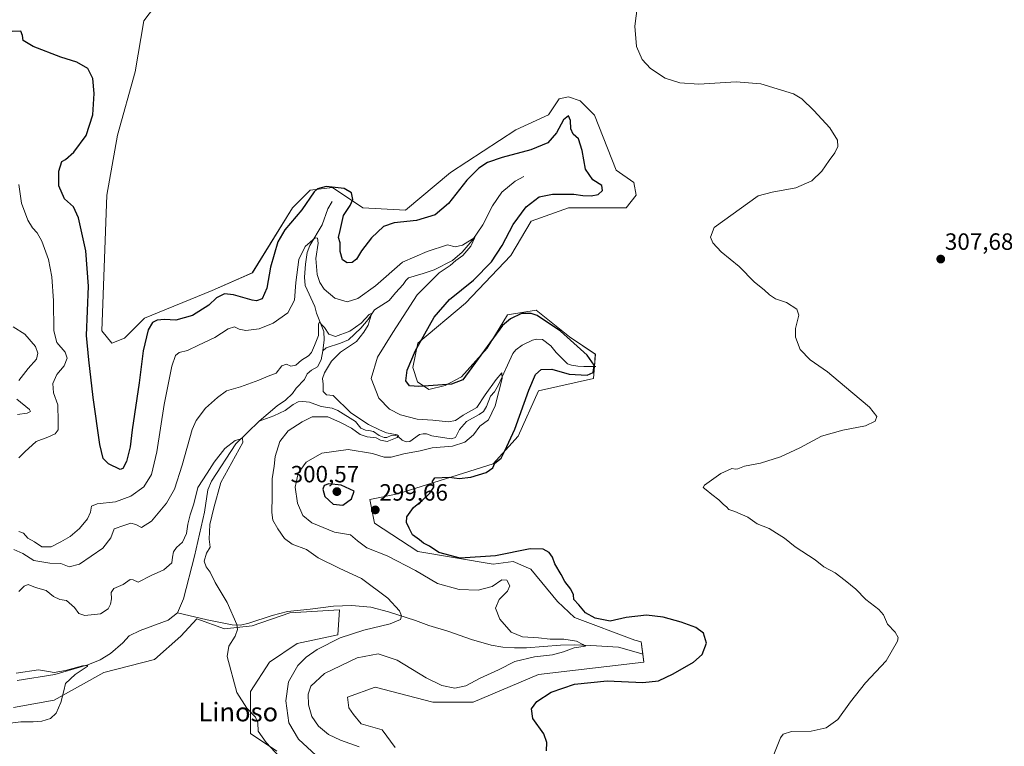
# Model space of a CAD drawing. Units: metres. Extents: x 629361 to 632854, y 4650967 to 4653343.
# Drawn here: x 631060 to 631479, y 4651317 to 4651626 of the extents above; entities that cross this region are included whole.
import ezdxf
from ezdxf.enums import TextEntityAlignment as Align

# ---------------------------------------------------------------- set-up
doc = ezdxf.new("R2010")
doc.units = ezdxf.units.M
doc.header["$MEASUREMENT"] = 0
for name, color, linetype, lineweight in [('Carátula', 7, 'Continuous', 5), ('Corriente natural lineal', 142, 'Continuous', 13), ('Cultivos herbáceos CxS', 92, 'Continuous', 0), ('Curva de nivel maestra', 36, 'Continuous', 30), ('Curva de nivel normal', 36, 'Continuous', 0), ('Punto de cota en terreno', 7, 'Continuous', 0), ('Rótulo de punto de cota en terreno', 19, 'Continuous', 0), ('Suelo desnudo', 252, 'Continuous', 0), ('Suelo desnudo CxS', 43, 'Continuous', 0), ('Texto cartográfico', 19, 'Continuous', 0)]:
    doc.layers.add(name, color=color, linetype=linetype, lineweight=lineweight)
doc.styles.add('Arial', font='txt', dxfattribs={"height": 0.2})

# ---------------------------------------------------------------- blocks, each defined once
blk = doc.blocks.new('*U153')
at = {"layer": 'Suelo desnudo CxS', "color": 43, "linetype": 'Continuous', "lineweight": 0}
for points in [[(631119.68, 4651634.4, 303.82), (631112.92, 4651625.4, 302.94), (631109.17, 4651603.65, 302.57), (631101.67, 4651576.64, 301.73), (631097.11, 4651551.15, 302.3), (631094.98, 4651493.48, 301.16), (631099.25, 4651488.14, 301.25), (631104.59, 4651490.28, 301.01), (631113.12, 4651498.82, 300.56), (631141.95, 4651510.57, 300.73), (631159.03, 4651518.04, 300.77), (631176.11, 4651545.81, 300.49), (631183.58, 4651553.28, 300.11), (631193.18, 4651554.35, 299.5), (631205.99, 4651545.81, 300.75), (631224.14, 4651544.74, 301.45), (631243.36, 4651560.76, 302.3), (631271.11, 4651578.91, 303.02), (631284.99, 4651585.32, 302.2), (631289.51, 4651592.13, 301.79), (631293.58, 4651592.95, 301.81), (631298.46, 4651591.32, 302.06), (631304.56, 4651585.22, 302.36), (631313.81, 4651561.82, 302.02), (631321.28, 4651556.48, 301.51), (631322.35, 4651551.14, 301.09), (631318.08, 4651545.8, 301.41), (631293.53, 4651545.81, 301.75), (631277.71, 4651540.07, 301.91), (631268.97, 4651525.51, 301.58), (631249.76, 4651505.22, 301.46), (631229.48, 4651488.14, 299.73), (631227.28, 4651477.85, 300.21), (631229.31, 4651471.75, 300.08), (631234.19, 4651468.49, 299.62), (631241.11, 4651470.12, 299.69), (631248.02, 4651473.78, 300.05), (631259, 4651485.98, 299.67), (631267.55, 4651500.22, 300.31), (631279.75, 4651502.25, 300.46), (631293.98, 4651490.86, 299.98), (631304.97, 4651483.54, 300.26), (631304.2, 4651473.18, 300.41), (631280.72, 4651467.84, 300.9), (631272.18, 4651448.62, 300.5), (631261.5, 4651436.87, 299.76), (631220.94, 4651424.06, 299.47), (631208.98, 4651421.72, 299.64), (631211.01, 4651411.55, 299.18), (631229.48, 4651399.5, 297.82), (631261.5, 4651394.15, 298.54), (631270.04, 4651395.22, 298.41), (631277.51, 4651392.02, 298.91), (631288.9, 4651378.29, 299.48), (631296.05, 4651371.41, 299.07), (631321.71, 4651361.8, 298.52), (631324.48, 4651361.04, 298.67), (631325.55, 4651352.5, 298.78), (631280.72, 4651347.16, 298.36), (631252.96, 4651335.42, 296.74), (631235.88, 4651335.42, 297.65), (631211.33, 4651341.83, 299.32), (631199.59, 4651337.55, 299.34), (631200.03, 4651333.05, 299.7), (631202.06, 4651330.21, 299.48), (631205.32, 4651326.14, 298.5), (631214.26, 4651323.7, 298.67), (631219.87, 4651316.19, 297.4)], [(631169.45, 4651314.6, 285.19), (631158.3, 4651322.03, 284.08), (631158.3, 4651339.98, 285.88), (631166.35, 4651352.37, 286.88), (631178.11, 4651360.41, 287.75), (631195.45, 4651364.13, 289.49), (631196.07, 4651374.65, 288.25), (631175.02, 4651373.41, 286.57), (631158.92, 4651367.84, 285.4), (631147.16, 4651366.6, 284.49), (631135.4, 4651370.94, 283.24), (631128.59, 4651363.51, 282.52), (631117.45, 4651353.61, 282.09), (631095.78, 4651348.03, 280.93), (631074.73, 4651336.27, 279.82), (631057.4, 4651333.18, 279.26)]]:
    blk.add_polyline3d(points, dxfattribs=at)
blk = doc.blocks.new('*U156')
at = {"layer": 'Cultivos herbáceos CxS', "color": 92, "linetype": 'Continuous', "lineweight": 0}
for points in [[(631057.4, 4651333.18, 279.26), (631074.73, 4651336.27, 279.82), (631095.78, 4651348.03, 280.93), (631117.45, 4651353.61, 282.09), (631128.59, 4651363.51, 282.52), (631135.4, 4651370.94, 283.24), (631147.16, 4651366.6, 284.49), (631158.92, 4651367.84, 285.4), (631175.02, 4651373.41, 286.57), (631196.07, 4651374.65, 288.25), (631195.45, 4651364.13, 289.49), (631178.11, 4651360.41, 287.75), (631166.35, 4651352.37, 286.88), (631158.3, 4651339.98, 285.88), (631158.3, 4651322.03, 284.08), (631169.45, 4651314.6, 285.19)], [(631219.87, 4651316.19, 297.4), (631214.26, 4651323.7, 298.67), (631205.32, 4651326.14, 298.5), (631202.06, 4651330.21, 299.48), (631200.03, 4651333.05, 299.7), (631199.59, 4651337.55, 299.34), (631211.33, 4651341.83, 299.32), (631235.88, 4651335.42, 297.65), (631252.96, 4651335.42, 296.74), (631280.72, 4651347.16, 298.36), (631325.55, 4651352.5, 298.78), (631324.48, 4651361.04, 298.67), (631321.71, 4651361.8, 298.52), (631296.05, 4651371.41, 299.07), (631288.9, 4651378.29, 299.48), (631277.51, 4651392.02, 298.91), (631270.04, 4651395.22, 298.41), (631261.5, 4651394.15, 298.54), (631229.48, 4651399.5, 297.82), (631211.01, 4651411.55, 299.18), (631208.98, 4651421.72, 299.64), (631220.94, 4651424.06, 299.47), (631261.5, 4651436.87, 299.76), (631272.18, 4651448.62, 300.5), (631280.72, 4651467.84, 300.9), (631304.2, 4651473.18, 300.41), (631304.97, 4651483.54, 300.26), (631293.98, 4651490.86, 299.98), (631279.75, 4651502.25, 300.46), (631267.55, 4651500.22, 300.31), (631259, 4651485.98, 299.67), (631248.02, 4651473.78, 300.05), (631241.11, 4651470.12, 299.69), (631234.19, 4651468.49, 299.62), (631229.31, 4651471.75, 300.08), (631227.28, 4651477.85, 300.21), (631229.48, 4651488.14, 299.73), (631249.76, 4651505.22, 301.46), (631268.97, 4651525.51, 301.58), (631277.71, 4651540.07, 301.91), (631293.53, 4651545.81, 301.75), (631318.08, 4651545.8, 301.41), (631322.35, 4651551.14, 301.09), (631321.28, 4651556.48, 301.51), (631313.81, 4651561.82, 302.02), (631304.56, 4651585.22, 302.36), (631298.46, 4651591.32, 302.06), (631293.58, 4651592.95, 301.81), (631289.51, 4651592.13, 301.79), (631284.99, 4651585.32, 302.2), (631271.11, 4651578.91, 303.02), (631243.36, 4651560.76, 302.3), (631224.14, 4651544.74, 301.45), (631205.99, 4651545.81, 300.75), (631193.18, 4651554.35, 299.5), (631183.58, 4651553.28, 300.11), (631176.11, 4651545.81, 300.49), (631159.03, 4651518.04, 300.77), (631141.95, 4651510.57, 300.73), (631113.12, 4651498.82, 300.56), (631104.59, 4651490.28, 301.01), (631099.25, 4651488.14, 301.25), (631094.98, 4651493.48, 301.16), (631097.11, 4651551.15, 302.3), (631101.67, 4651576.64, 301.73), (631109.17, 4651603.65, 302.57), (631112.92, 4651625.4, 302.94), (631119.68, 4651634.4, 303.82)]]:
    blk.add_polyline3d(points, dxfattribs=at)
blk = doc.blocks.new('*U170')
at = {"layer": 'Curva de nivel normal', "color": 36, "linetype": 'Continuous', "lineweight": 0}
for points in [[(631186.18, 4651312.72, 290), (631178.66, 4651319.64, 290), (631174.62, 4651326.63, 290), (631173.31, 4651336.01, 290), (631174.44, 4651344.08, 290), (631178.41, 4651351.01, 290), (631181.93, 4651354.59, 290), (631186.56, 4651357.83, 290), (631196.34, 4651362.73, 290), (631206.52, 4651366.08, 290), (631217.72, 4651368.68, 290), (631222.06, 4651370.63, 290), (631222.51, 4651372.13, 290), (631221.66, 4651374.23, 290), (631216.74, 4651379.71, 290), (631205.44, 4651388.03, 290), (631196, 4651392.45, 290), (631186.98, 4651396.87, 290), (631182.03, 4651400.34, 290), (631176.02, 4651402.69, 290), (631172.78, 4651405.11, 290), (631169.9, 4651409.23, 290), (631167.79, 4651412.84, 290), (631167.3, 4651416.14, 290), (631167.47, 4651423.09, 290), (631167.45, 4651430.43, 290), (631168.26, 4651435.77, 290), (631168.81, 4651439.98, 290), (631170.75, 4651446.39, 290), (631174.29, 4651450.82, 290), (631180.29, 4651454.73, 290), (631184.42, 4651456.84, 290), (631191.12, 4651456.8, 290), (631196.57, 4651454.43, 290), (631201.27, 4651452.02, 290), (631204.93, 4651449.3, 290), (631207.91, 4651448.28, 290), (631211.7, 4651447.88, 290), (631213.51, 4651446.84, 290), (631216.44, 4651446.3, 290), (631220.59, 4651448.01, 290), (631221.24, 4651448.93, 290), (631220.59, 4651449.23, 290), (631216.18, 4651449.98, 290), (631213.11, 4651451.23, 290), (631208.41, 4651453.51, 290), (631200.93, 4651458.6, 290), (631193.44, 4651465.88, 290), (631190.62, 4651466.22, 290), (631189.21, 4651467.61, 290), (631189.2, 4651470.77, 290), (631188.88, 4651473.07, 290), (631189.69, 4651475.58, 290), (631192.72, 4651480.55, 290), (631196.54, 4651484.35, 290), (631203.28, 4651488.94, 290), (631206.43, 4651492.81, 290), (631208.26, 4651495.81, 290), (631209.61, 4651500.14, 290), (631209.64, 4651500.82, 290), (631208.8, 4651500.37, 290), (631205.38, 4651496.72, 290), (631200.53, 4651493.26, 290), (631194.4, 4651491.08, 290), (631191.51, 4651491.94, 290), (631189.78, 4651494.84, 290), (631188.44, 4651496.18, 290), (631187.54, 4651497.24, 290), (631187.2, 4651496.21, 290), (631187.12, 4651491.47, 290), (631185.44, 4651487.24, 290), (631184.17, 4651484.18, 290), (631182.94, 4651482.76, 290), (631179.95, 4651480.96, 290), (631177.51, 4651478.76, 290), (631175.47, 4651478.44, 290), (631173.5, 4651479.26, 290), (631171.6, 4651478.48, 290), (631169.17, 4651475.42, 290), (631165.73, 4651474.09, 290), (631161.85, 4651472.39, 290), (631154.06, 4651469.66, 290), (631148.01, 4651467.92, 290), (631144.26, 4651465, 290), (631139.1, 4651460.47, 290), (631135.19, 4651455.27, 290), (631133.39, 4651451.4, 290), (631129.18, 4651436.2, 290), (631125.94, 4651426.05, 290), (631122.52, 4651420.07, 290), (631116.11, 4651412.44, 290), (631111.82, 4651409.78, 290), (631109.53, 4651410.99, 290), (631107.37, 4651411.61, 290), (631104.32, 4651410.57, 290), (631100.28, 4651409.12, 290), (631098.83, 4651405.38, 290), (631095.4, 4651400.92, 290), (631085.48, 4651394.2, 290), (631081.15, 4651393, 290), (631077.48, 4651394.46, 290), (631072.82, 4651394.51, 290), (631066.13, 4651395.64, 290), (631061.38, 4651398.71, 290), (631057.53, 4651400.41, 290)], [(631059.15, 4651457.78, 290), (631063.25, 4651458.36, 290), (631064.65, 4651459.07, 290), (631064.2, 4651459.96, 290), (631058.82, 4651464.35, 290)], [(631059.74, 4651472.25, 290), (631063.71, 4651477.34, 290), (631067.26, 4651481.37, 290), (631067.79, 4651483.9, 290), (631066.74, 4651486.82, 290), (631062.22, 4651492.06, 290), (631057.24, 4651495.13, 290)]]:
    blk.add_polyline3d(points, dxfattribs=at)
blk = doc.blocks.new('*U171')
at = {"layer": 'Curva de nivel normal', "color": 36, "linetype": 'Continuous', "lineweight": 0}
blk.add_polyline3d([(631176.28, 4651306.03, 285), (631164.94, 4651318.3, 285), (631161.47, 4651323.12, 285), (631161.42, 4651326.68, 285), (631160.4, 4651329.06, 285), (631156.62, 4651332.88, 285), (631152.5, 4651339.52, 285), (631148.3, 4651354.78, 285), (631149.04, 4651359.28, 285), (631151.75, 4651363.56, 285), (631152.69, 4651366.39, 285), (631152.41, 4651368.42, 285), (631148.32, 4651377.83, 285), (631143.26, 4651386.31, 285), (631141.05, 4651390.76, 285), (631139.33, 4651392.94, 285), (631138.5, 4651395.42, 285), (631139.48, 4651398.81, 285), (631141.13, 4651401.31, 285), (631140.72, 4651404.83, 285), (631140.9, 4651410.98, 285), (631142.62, 4651418.14, 285), (631145.64, 4651428.83, 285), (631155.01, 4651445.95, 285), (631154.9, 4651447.61, 285), (631151.66, 4651446.71, 285), (631147.31, 4651443.29, 285), (631142.8, 4651437.6, 285), (631139.84, 4651432.81, 285), (631135.84, 4651426.81, 285), (631134.14, 4651419.81, 285), (631132.58, 4651415.14, 285), (631131.54, 4651411.14, 285), (631130.97, 4651407.14, 285), (631129.32, 4651403.47, 285), (631126.75, 4651401.2, 285), (631125.51, 4651399.4, 285), (631125.02, 4651397.18, 285), (631124.74, 4651394.77, 285), (631121.42, 4651391.73, 285), (631115.93, 4651389.26, 285), (631110.45, 4651386.44, 285), (631108.36, 4651387.53, 285), (631107.09, 4651387.64, 285), (631104.05, 4651385.44, 285), (631100.16, 4651383.84, 285), (631098.96, 4651382.1, 285), (631099.17, 4651379.35, 285), (631098.75, 4651377.14, 285), (631097.67, 4651375.06, 285), (631094.38, 4651372.98, 285), (631087.72, 4651372.3, 285), (631085.15, 4651373.14, 285), (631083.34, 4651375.66, 285), (631079.97, 4651378.63, 285), (631077.06, 4651379.06, 285), (631074.4, 4651380.39, 285), (631071.29, 4651382.95, 285), (631066.74, 4651384.19, 285), (631063.72, 4651385.47, 285), (631061.88, 4651384.76, 285), (631059.64, 4651382.49, 285)], dxfattribs=at)
blk = doc.blocks.new('*U175')
at = {"layer": 'Curva de nivel normal', "color": 36, "linetype": 'Continuous', "lineweight": 0}
for points in [[(631204.44, 4651316.45, 295), (631196.5, 4651319.18, 295), (631191.46, 4651321.59, 295), (631187.14, 4651325.17, 295), (631184.34, 4651329.36, 295), (631182.95, 4651334.32, 295), (631182.82, 4651338.78, 295), (631183.98, 4651342.17, 295), (631189.68, 4651347.63, 295), (631203.64, 4651354.24, 295), (631212.53, 4651355.92, 295), (631220.61, 4651353.28, 295), (631232.92, 4651345.8, 295), (631239.68, 4651342.49, 295), (631245.14, 4651341.35, 295), (631249.8, 4651342.39, 295), (631255.93, 4651345.63, 295), (631263.78, 4651349.24, 295), (631270.76, 4651352.76, 295), (631279.1, 4651354.68, 295), (631286.76, 4651355.54, 295), (631291.47, 4651356.8, 295), (631295.97, 4651358.55, 295), (631300.8, 4651359.22, 295), (631299.68, 4651359.99, 295), (631296.96, 4651361.33, 295), (631291.51, 4651362.29, 295), (631285.8, 4651362.29, 295), (631280.75, 4651362.82, 295), (631273.94, 4651363.28, 295), (631269.14, 4651365.17, 295), (631264.4, 4651370.71, 295), (631262.44, 4651375.37, 295), (631263.98, 4651379.13, 295), (631267.53, 4651382.7, 295), (631268.58, 4651384.92, 295), (631267.38, 4651387.38, 295), (631265.14, 4651387.43, 295), (631261.14, 4651384.67, 295), (631255.12, 4651383.02, 295), (631247.06, 4651383.36, 295), (631237.78, 4651385.97, 295), (631228.47, 4651391.4, 295), (631216.38, 4651397.66, 295), (631207.78, 4651401.15, 295), (631203.72, 4651404, 295), (631200.78, 4651406.58, 295), (631194.04, 4651407.72, 295), (631184.36, 4651411.7, 295), (631180.49, 4651414.83, 295), (631178.26, 4651420.06, 295), (631177.22, 4651426.91, 295), (631178.57, 4651432.88, 295), (631181.94, 4651437.53, 295), (631188.56, 4651441.3, 295), (631199.83, 4651442.92, 295), (631210.16, 4651441.22, 295), (631215.12, 4651439.71, 295), (631218.05, 4651439.7, 295), (631223.46, 4651441.06, 295), (631230.49, 4651442.42, 295), (631235.56, 4651443.62, 295), (631244.24, 4651444.38, 295), (631249.47, 4651446.01, 295), (631253.13, 4651449.21, 295), (631255.88, 4651452.8, 295), (631259.58, 4651455.54, 295), (631262.28, 4651461.52, 295), (631265.3, 4651473.1, 295), (631265.24, 4651475.52, 295), (631262.8, 4651472.76, 295), (631258.14, 4651466.15, 295), (631254.52, 4651460.8, 295), (631248.67, 4651457.53, 295), (631245.52, 4651455.3, 295), (631242.47, 4651454.66, 295), (631235.8, 4651455.4, 295), (631229.14, 4651455.86, 295), (631222.14, 4651457.73, 295), (631217.32, 4651460.14, 295), (631212.81, 4651464.7, 295), (631209.55, 4651473.14, 295), (631212.22, 4651482.24, 295), (631218.76, 4651492.76, 295), (631229.21, 4651508.7, 295), (631238.47, 4651518.07, 295), (631243.14, 4651521.19, 295), (631245.63, 4651523.34, 295), (631248.54, 4651525.52, 295), (631252.03, 4651529.49, 295), (631253.68, 4651533.17, 295), (631248.45, 4651529.83, 295), (631245.29, 4651529.21, 295), (631242.09, 4651530.06, 295), (631233.47, 4651527.22, 295), (631222.98, 4651522.57, 295), (631211.5, 4651512.58, 295), (631203.98, 4651507.12, 295), (631199.34, 4651505.7, 295), (631194.13, 4651507.3, 295), (631189.64, 4651511.17, 295), (631187.78, 4651514.01, 295), (631186.61, 4651517.36, 295), (631186.02, 4651524.16, 295), (631187.1, 4651530.76, 295), (631186.7, 4651532.86, 295), (631185.82, 4651532.93, 295), (631181.44, 4651529.32, 295), (631178.85, 4651523.8, 295), (631177.6, 4651513.96, 295), (631177.02, 4651506.44, 295), (631174.1, 4651501.14, 295), (631167.84, 4651496.63, 295), (631162, 4651494.21, 295), (631156.27, 4651493.53, 295), (631153.47, 4651494.08, 295), (631151.47, 4651495.11, 295), (631148.8, 4651494.25, 295), (631143.14, 4651490.56, 295), (631136.14, 4651487.39, 295), (631131.47, 4651485.12, 295), (631127.94, 4651484.2, 295), (631126.31, 4651482.97, 295), (631124.78, 4651478.33, 295), (631121.48, 4651462.1, 295), (631118.43, 4651441.94, 295), (631116.14, 4651432.31, 295), (631112.9, 4651427.08, 295), (631107.28, 4651423.1, 295), (631100.76, 4651420.68, 295), (631092.98, 4651419.87, 295), (631090.64, 4651418.75, 295), (631090.24, 4651416.2, 295), (631088.96, 4651413.48, 295), (631085.48, 4651409.27, 295), (631081.48, 4651405.87, 295), (631077.48, 4651403.64, 295), (631073.45, 4651401.5, 295), (631069.5, 4651401.48, 295), (631066.29, 4651403.62, 295), (631063.56, 4651405.22, 295), (631061.67, 4651407.26, 295), (631059.67, 4651408, 295)], [(631059.74, 4651439.42, 295), (631062.28, 4651441.88, 295), (631067.1, 4651446.31, 295), (631072.08, 4651448.23, 295), (631075.19, 4651449.66, 295), (631076.43, 4651451.35, 295), (631076.41, 4651454.86, 295), (631076.32, 4651461.92, 295), (631074.38, 4651467.06, 295), (631074.14, 4651471.08, 295), (631075.88, 4651474.79, 295), (631078.98, 4651478.5, 295), (631080.27, 4651481.82, 295), (631079.37, 4651484.36, 295), (631075.88, 4651488.4, 295), (631074.54, 4651493.43, 295), (631074.42, 4651506.14, 295), (631073.79, 4651516.47, 295), (631072.25, 4651523.73, 295), (631069.4, 4651531.52, 295), (631067.51, 4651535.16, 295), (631065.56, 4651537.21, 295), (631063.58, 4651540.56, 295), (631060.81, 4651547.79, 295), (631059.66, 4651555.65, 295)]]:
    blk.add_polyline3d(points, dxfattribs=at)
blk = doc.blocks.new('*U177')
at = {"layer": 'Curva de nivel normal', "color": 36, "linetype": 'Continuous', "lineweight": 0}
blk.add_polyline3d([(631380.65, 4651312.37, 305), (631383.68, 4651320.23, 305), (631384.89, 4651321.8, 305), (631388.46, 4651322.97, 305), (631396.79, 4651323.12, 305), (631403.23, 4651324.51, 305), (631408.19, 4651328.11, 305), (631413.5, 4651335.56, 305), (631419.92, 4651343.58, 305), (631428.68, 4651353.02, 305), (631433.57, 4651361.31, 305), (631433.79, 4651362.99, 305), (631432.58, 4651365.23, 305), (631429.24, 4651368.67, 305), (631427.52, 4651372.54, 305), (631425.53, 4651374.87, 305), (631420.07, 4651379.08, 305), (631415.75, 4651383.51, 305), (631411.24, 4651387.16, 305), (631407.03, 4651390.48, 305), (631402.2, 4651392.98, 305), (631398.55, 4651395.95, 305), (631389.97, 4651401.5, 305), (631385.52, 4651405.2, 305), (631381.98, 4651407.32, 305), (631378.92, 4651409.27, 305), (631373.89, 4651411.24, 305), (631369.82, 4651414.13, 305), (631364.31, 4651416.51, 305), (631361.71, 4651417.36, 305), (631360.79, 4651418.47, 305), (631359.45, 4651419.46, 305), (631357.53, 4651421.54, 305), (631354.48, 4651423.83, 305), (631352.11, 4651425.79, 305), (631350.84, 4651426.81, 305), (631351.36, 4651427.77, 305), (631358.4, 4651432.72, 305), (631362.99, 4651434.87, 305), (631364.59, 4651434.51, 305), (631365.66, 4651434.68, 305), (631368.39, 4651435.88, 305), (631375.26, 4651437.1, 305), (631383.78, 4651439.79, 305), (631391.92, 4651443.6, 305), (631401.26, 4651448.61, 305), (631410.24, 4651451.21, 305), (631419.96, 4651452.99, 305), (631423.97, 4651455.03, 305), (631424.74, 4651456.94, 305), (631421.61, 4651460.92, 305), (631410.98, 4651469.85, 305), (631403.7, 4651476.01, 305), (631396.42, 4651481.04, 305), (631392.14, 4651485.54, 305), (631390.08, 4651490.7, 305), (631390.11, 4651494.36, 305), (631391.57, 4651500.03, 305), (631390.68, 4651502.66, 305), (631386.24, 4651505.44, 305), (631381.68, 4651507.03, 305), (631379.02, 4651508.7, 305), (631376.84, 4651510.9, 305), (631372.74, 4651514.1, 305), (631366.16, 4651520.85, 305), (631358.5, 4651526.98, 305), (631354.93, 4651530.84, 305), (631354.03, 4651533.3, 305), (631355.46, 4651537.46, 305), (631374.23, 4651550.84, 305), (631380.14, 4651552.45, 305), (631390.34, 4651554.27, 305), (631397.13, 4651557.28, 305), (631401.31, 4651561.31, 305), (631404.46, 4651565.85, 305), (631406.89, 4651569.12, 305), (631408.15, 4651571.88, 305), (631407.95, 4651574.62, 305), (631404.81, 4651579.78, 305), (631397.91, 4651587.13, 305), (631392.8, 4651592.12, 305), (631389.32, 4651594.29, 305), (631375.42, 4651598.54, 305), (631364.94, 4651599.41, 305), (631348.99, 4651598.44, 305), (631340.9, 4651598.9, 305), (631334.67, 4651601, 305), (631328.41, 4651605.08, 305), (631324.84, 4651608.84, 305), (631322.44, 4651614.45, 305), (631321.71, 4651623.05, 305), (631322.9, 4651631.91, 305)], dxfattribs=at)
blk = doc.blocks.new('*U187')
at = {"layer": 'Curva de nivel normal', "color": 36, "linetype": 'Continuous', "lineweight": 0}
blk.add_polyline3d([(631044.36, 4651325.04, 280), (631060.49, 4651327.01, 280), (631065.81, 4651326.99, 280), (631069.48, 4651327.28, 280), (631073.15, 4651328.41, 280), (631075.51, 4651330.69, 280), (631077.52, 4651335.25, 280), (631078.77, 4651340.2, 280), (631079.55, 4651343.41, 280), (631083.64, 4651347.15, 280), (631088.74, 4651350.53, 280), (631088.99, 4651351.05, 280), (631086.74, 4651350.92, 280), (631079.53, 4651348.87, 280), (631074.66, 4651348, 280), (631072.26, 4651348.4, 280), (631067.98, 4651349.2, 280), (631058.48, 4651347.8, 280)], dxfattribs=at)
blk = doc.blocks.new('*U191')
at = {"layer": 'Curva de nivel maestra', "color": 36, "linetype": 'Continuous', "lineweight": 30}
blk.add_polyline3d([(631284.24, 4651314.7, 300), (631284.34, 4651318.19, 300), (631283.04, 4651321.99, 300), (631278.35, 4651328.42, 300), (631277.74, 4651332.62, 300), (631280.14, 4651335.65, 300), (631286.14, 4651339.62, 300), (631296.11, 4651343.14, 300), (631310.06, 4651344.48, 300), (631325.22, 4651343.76, 300), (631331.79, 4651344.54, 300), (631338.12, 4651347.53, 300), (631346.74, 4651352.44, 300), (631350.42, 4651355.74, 300), (631352.28, 4651360.55, 300), (631350.94, 4651364.74, 300), (631347.72, 4651367.2, 300), (631341.51, 4651369.49, 300), (631333.85, 4651371.6, 300), (631326.79, 4651372.42, 300), (631318.13, 4651371.38, 300), (631311.26, 4651369.86, 300), (631304.88, 4651371.13, 300), (631300.8, 4651373.47, 300), (631297.99, 4651376.79, 300), (631295.88, 4651379.07, 300), (631295.62, 4651381.12, 300), (631294.53, 4651383.47, 300), (631291.99, 4651386.81, 300), (631290.48, 4651389.74, 300), (631287.73, 4651394.22, 300), (631286.72, 4651397.09, 300), (631285.34, 4651399.1, 300), (631282.82, 4651400.54, 300), (631277.21, 4651400.62, 300), (631262.56, 4651397.66, 300), (631247.47, 4651396.65, 300), (631238.38, 4651399.05, 300), (631234.45, 4651401.79, 300), (631231.79, 4651403.13, 300), (631230.15, 4651404.49, 300), (631227.21, 4651406.55, 300), (631225.79, 4651409.46, 300), (631224.56, 4651411.9, 300), (631224.72, 4651414.3, 300), (631227.58, 4651418.18, 300), (631231.35, 4651421.26, 300), (631234.5, 4651424.34, 300), (631236.19, 4651426.86, 300), (631236.27, 4651428.11, 300), (631235.48, 4651429.17, 300), (631236.72, 4651430.82, 300), (631242.84, 4651431.2, 300), (631247.02, 4651430.64, 300), (631252.01, 4651431.15, 300), (631258.52, 4651433.09, 300), (631261.34, 4651435.14, 300), (631262.19, 4651437.14, 300), (631264.86, 4651439.2, 300), (631266.5, 4651442.39, 300), (631270.72, 4651451.54, 300), (631276.7, 4651468.14, 300), (631279.44, 4651474.81, 300), (631281.88, 4651476.9, 300), (631286.52, 4651477.08, 300), (631293.79, 4651475.02, 300), (631301.49, 4651474.58, 300), (631304.08, 4651475.7, 300), (631304.43, 4651478.81, 300), (631301.48, 4651483.03, 300), (631290.17, 4651493.33, 300), (631280.16, 4651499.95, 300), (631277.73, 4651500.76, 300), (631273.56, 4651500.78, 300), (631268.9, 4651498.57, 300), (631265.47, 4651495.63, 300), (631248.62, 4651472.6, 300), (631243.8, 4651470.67, 300), (631236.01, 4651470.22, 300), (631229.8, 4651469.72, 300), (631225.9, 4651470, 300), (631224.38, 4651472.14, 300), (631224.96, 4651476.7, 300), (631228.4, 4651485.08, 300), (631236.4, 4651499.21, 300), (631242.9, 4651506.72, 300), (631253.17, 4651514.93, 300), (631260.78, 4651522.8, 300), (631265.33, 4651529.8, 300), (631270.05, 4651538.73, 300), (631275.51, 4651546.16, 300), (631281.01, 4651550.38, 300), (631286.77, 4651551.64, 300), (631295.77, 4651551.58, 300), (631299.68, 4651551.02, 300), (631303.26, 4651550.8, 300), (631306.22, 4651551.39, 300), (631307.96, 4651553.13, 300), (631307.8, 4651555.2, 300), (631303.85, 4651557.73, 300), (631300.76, 4651562.18, 300), (631299.34, 4651570.18, 300), (631297.8, 4651575.12, 300), (631295.58, 4651577.12, 300), (631294.48, 4651579.44, 300), (631294.44, 4651582.86, 300), (631293.6, 4651584.91, 300), (631291.38, 4651583.21, 300), (631288.45, 4651577.63, 300), (631284.76, 4651573.4, 300), (631277.51, 4651570.5, 300), (631265.32, 4651567.21, 300), (631259.12, 4651565.06, 300), (631255.35, 4651562.7, 300), (631250.32, 4651557.58, 300), (631242.43, 4651547.62, 300), (631236.8, 4651542.82, 300), (631228.87, 4651540.31, 300), (631219.4, 4651539.44, 300), (631214.85, 4651537.86, 300), (631209.67, 4651533.05, 300), (631205.51, 4651527.52, 300), (631203.4, 4651523.86, 300), (631201.47, 4651522.44, 300), (631199.43, 4651522.36, 300), (631197.45, 4651523.65, 300), (631196.47, 4651527.14, 300), (631196.35, 4651530.8, 300), (631195.73, 4651533.13, 300), (631196.4, 4651536.13, 300), (631197.82, 4651542.46, 300), (631200.65, 4651546.8, 300), (631201.76, 4651549.34, 300), (631201.22, 4651552.12, 300), (631198.14, 4651553.95, 300), (631190.47, 4651554.82, 300), (631186.82, 4651553.89, 300), (631185.39, 4651552.56, 300), (631180.14, 4651544.9, 300), (631172.88, 4651536.46, 300), (631169.87, 4651531.25, 300), (631166.75, 4651520.52, 300), (631165.25, 4651511.52, 300), (631163.24, 4651507.07, 300), (631160.85, 4651506.23, 300), (631158.9, 4651506.46, 300), (631151.02, 4651508.74, 300), (631147.17, 4651509.12, 300), (631143.8, 4651507.48, 300), (631140.47, 4651504.39, 300), (631133.54, 4651499.89, 300), (631126.44, 4651497.98, 300), (631121.7, 4651498.18, 300), (631118.59, 4651497.95, 300), (631116.53, 4651496.96, 300), (631114.69, 4651493.81, 300), (631112.65, 4651484.92, 300), (631110.93, 4651471.27, 300), (631107.97, 4651451.23, 300), (631107.02, 4651444.05, 300), (631105.46, 4651437.78, 300), (631103.93, 4651434.89, 300), (631102.75, 4651434.47, 300), (631097.86, 4651436.79, 300), (631095.55, 4651439.07, 300), (631094.19, 4651445.01, 300), (631091.25, 4651465.04, 300), (631089.42, 4651481.08, 300), (631088.46, 4651491.41, 300), (631089.26, 4651512.41, 300), (631088.18, 4651527.46, 300), (631085.09, 4651541.54, 300), (631082.88, 4651546.2, 300), (631079.12, 4651549.6, 300), (631076.68, 4651555.13, 300), (631076.63, 4651561.38, 300), (631077.92, 4651565.46, 300), (631079.48, 4651566.33, 300), (631083.06, 4651569.5, 300), (631088.39, 4651576.59, 300), (631091.13, 4651585.38, 300), (631091.7, 4651594.43, 300), (631091.23, 4651600.82, 300), (631089.04, 4651605.03, 300), (631084.42, 4651607.74, 300), (631077.48, 4651609.81, 300), (631065.72, 4651614.43, 300), (631061.58, 4651616.91, 300), (631061.27, 4651619.07, 300), (631060.53, 4651620.91, 300), (631056.82, 4651620.75, 300)], dxfattribs=at)
blk = doc.blocks.new('5PATER')
at = {"layer": 'Carátula', "linetype": 'Continuous', "lineweight": 5}
h = blk.add_hatch(color=250, dxfattribs=at)
edge = h.paths.add_edge_path()
edge.add_ellipse((0, 0.01), major_axis=(-1.33, -1.34), ratio=0.999422, start_angle=0, end_angle=360)

msp = doc.modelspace()

# ---------------------------------------------------------------- linework, layer by layer
at = {"layer": 'Corriente natural lineal', "color": 142, "linetype": 'Continuous', "lineweight": 13}
for points in [[(631274.55, 4651559.07, 297.07), (631270.79, 4651557.04, 297.07), (631265.19, 4651552.44, 296.47), (631261.26, 4651546.68, 295.9), (631257.08, 4651538.47, 295.37), (631252.52, 4651531.79, 295.29), (631248.36, 4651526.87, 295.16), (631244.13, 4651523.29, 294.66), (631236.44, 4651519.39, 293.97), (631231.77, 4651517.78, 292.3), (631225.51, 4651515.98, 292.23), (631224.27, 4651514.89, 292.14), (631223.27, 4651513.09, 291.76), (631219.9, 4651509.66, 291.57), (631217.21, 4651506.36, 291.27), (631211.03, 4651502.3, 290.75), (631208.25, 4651498.19, 290.55), (631205.26, 4651494.59, 290.03), (631199.9, 4651489.6, 289.27), (631196.51, 4651488.12, 289.19), (631190.44, 4651486.12, 288.96), (631189.05, 4651484.86, 288.95)], [(631193.02, 4651548.5, 296.79), (631191.17, 4651545.4, 296.35), (631188.68, 4651538.53, 295.93), (631183.45, 4651529.67, 294.71), (631182.35, 4651526.74, 293.96), (631181.67, 4651521.82, 292.75), (631181.25, 4651516.23, 292.13), (631181.56, 4651512.71, 291.83), (631185.67, 4651503.77, 290.94), (631186.36, 4651500.93, 290.3), (631189.44, 4651493.17, 290.62), (631189.65, 4651489.65, 289.43), (631189.05, 4651484.86, 288.95)], [(631305.14, 4651478.28, 299.8), (631300.13, 4651478.18, 298.61), (631297.48, 4651478.36, 298.03), (631294.87, 4651478.82, 297.8), (631293.1, 4651479.43, 297.75), (631288.27, 4651484.17, 297.55), (631286, 4651487.05, 297.02), (631282.42, 4651489.72, 296.9), (631280.08, 4651489.89, 296.71), (631278.29, 4651489.47, 296.3), (631273.8, 4651487.31, 296.05), (631271.16, 4651485.34, 295.91), (631269.91, 4651483.83, 295.85), (631263.73, 4651470.44, 295.43), (631262.1, 4651467.4, 294.79), (631260.4, 4651465.59, 294.76), (631258.59, 4651461.19, 294.5), (631257.33, 4651459.14, 294.05), (631255.56, 4651457.8, 293.95), (631250.11, 4651454.88, 293.62), (631247.11, 4651451.44, 292.86), (631245.45, 4651448.04, 292.3), (631243.63, 4651447.42, 292.62), (631235.45, 4651448.74, 291.21), (631233.18, 4651449.53, 291.46), (631231.74, 4651449.65, 291.48), (631230.09, 4651449.26, 291.34), (631226.04, 4651446.32, 291.56), (631224.41, 4651446.24, 291.38), (631222.84, 4651446.87, 290.9), (631221.03, 4651448.43, 289.81), (631219.79, 4651449.07, 290.08), (631218.1, 4651448.95, 289.9), (631216.19, 4651448.1, 289.64), (631215.06, 4651448.1, 289.66), (631213.06, 4651448.95, 289.62), (631210.54, 4651450.53, 290.05), (631208.6, 4651451.05, 289.81), (631207.23, 4651451.12, 289.52), (631205.19, 4651452, 289.48), (631202.98, 4651454.91, 289.55), (631195.47, 4651459.56, 288.37), (631192.95, 4651460.54, 288.67), (631188.31, 4651461.25, 288.29), (631183.35, 4651463.1, 287.23), (631180.52, 4651463.37, 286.69), (631178.48, 4651463.28, 286.48), (631176.35, 4651462.09, 286.4), (631173.05, 4651459.46, 286.16), (631168.15, 4651457.2, 285.88), (631162, 4651454.95, 285.36)], [(631189.05, 4651484.86, 288.95), (631188.27, 4651481.08, 288.55), (631186.81, 4651478.04, 287.57), (631184.15, 4651476.74, 287.81), (631182.29, 4651475.15, 287.43), (631181.22, 4651472.66, 286.88), (631177.71, 4651469.06, 286.45), (631176.18, 4651466.72, 286.11), (631173.1, 4651463.98, 285.98), (631169.53, 4651461.47, 285.87), (631162, 4651454.95, 285.36)], [(631162, 4651454.95, 285.36), (631151.98, 4651445.27, 284.93), (631141.59, 4651429.44, 284.28), (631140.12, 4651425.75, 284.09), (631138.7, 4651416.2, 283.97), (631134.39, 4651397.55, 283.42), (631129.73, 4651379.4, 282.58), (631127.25, 4651373.43, 282.06)], [(631325.38, 4651355.91, 298.56), (631314.84, 4651358.85, 296.08), (631303.1, 4651359.52, 295.5), (631296.08, 4651359.79, 295.06), (631290.12, 4651359.65, 294.15), (631275.74, 4651358.58, 293.12), (631270.61, 4651358.48, 292.99), (631265.61, 4651358.83, 292.8), (631260.66, 4651359.74, 292.26), (631252.29, 4651362.09, 291.77), (631242.2, 4651365.58, 291.22), (631234.16, 4651368.03, 290.75), (631228.4, 4651370.12, 290.32), (631216.98, 4651373.85, 289.62), (631209.49, 4651375.85, 289.18), (631201.26, 4651376.58, 288.68), (631193.52, 4651376.31, 288.05), (631183.64, 4651374.95, 287.23), (631173.99, 4651373.97, 286.5), (631167.45, 4651372.23, 286.11), (631157.6, 4651369.03, 285.29), (631154.02, 4651368.19, 285), (631150.46, 4651368.35, 284.72), (631139.8, 4651370.4, 283.78), (631127.25, 4651373.43, 282.06)], [(631127.25, 4651373.43, 282.06), (631123.25, 4651370.36, 281.96), (631111.29, 4651365.97, 281.36), (631106.58, 4651363.59, 280.83), (631103.89, 4651360.7, 280.84), (631098.7, 4651356.13, 280.66), (631094.27, 4651353.41, 280.23), (631089.08, 4651351.34, 280.58), (631074.96, 4651347.12, 279.79), (631058.94, 4651344.59, 278.96)]]:
    msp.add_polyline3d(points, dxfattribs=at)
at = {"layer": 'Cultivos herbáceos CxS', "color": 92, "linetype": 'Continuous', "lineweight": 0}
for points in [[(631119.68, 4651634.4, 303.82), (631112.92, 4651625.4, 302.94), (631109.17, 4651603.65, 302.57), (631101.67, 4651576.64, 301.73), (631097.11, 4651551.15, 302.3), (631094.98, 4651493.48, 301.16), (631099.25, 4651488.14, 301.25), (631104.59, 4651490.28, 301.01), (631113.12, 4651498.82, 300.56), (631141.95, 4651510.57, 300.73), (631159.02, 4651518.04, 300.77), (631176.1, 4651545.81, 300.49), (631183.58, 4651553.28, 300.11), (631193.18, 4651554.35, 299.5), (631205.99, 4651545.81, 300.75), (631224.14, 4651544.74, 301.45), (631243.35, 4651560.76, 302.3), (631271.11, 4651578.91, 303.02), (631284.99, 4651585.32, 302.2), (631289.51, 4651592.13, 301.79), (631293.58, 4651592.95, 301.81), (631298.46, 4651591.32, 302.06), (631304.56, 4651585.22, 302.36), (631313.81, 4651561.82, 302.02), (631321.28, 4651556.48, 301.51), (631322.35, 4651551.14, 301.09), (631318.08, 4651545.8, 301.41), (631293.53, 4651545.81, 301.75), (631277.71, 4651540.07, 301.91), (631268.97, 4651525.51, 301.58), (631249.76, 4651505.22, 301.46), (631229.48, 4651488.14, 299.73), (631227.28, 4651477.85, 300.21), (631229.31, 4651471.75, 300.08), (631234.19, 4651468.49, 299.62), (631241.11, 4651470.12, 299.69), (631248.02, 4651473.78, 300.05), (631259, 4651485.98, 299.67), (631267.55, 4651500.22, 300.31), (631279.75, 4651502.25, 300.46), (631293.98, 4651490.86, 299.98), (631304.96, 4651483.54, 300.26), (631304.58, 4651478.27, 299.65), (631304.2, 4651473.18, 300.41), (631280.72, 4651467.84, 300.9), (631272.18, 4651448.62, 300.5), (631261.5, 4651436.87, 299.76), (631220.94, 4651424.06, 299.47), (631208.98, 4651421.72, 299.64), (631211.01, 4651411.55, 299.18), (631229.48, 4651399.5, 297.82), (631261.5, 4651394.15, 298.54), (631270.04, 4651395.22, 298.41), (631277.51, 4651392.02, 298.91), (631288.9, 4651378.29, 299.48), (631296.05, 4651371.41, 299.07), (631321.71, 4651361.8, 298.52), (631324.48, 4651361.05, 298.67), (631325.11, 4651355.98, 298.53), (631325.55, 4651352.5, 298.78), (631280.72, 4651347.16, 298.36), (631252.96, 4651335.42, 296.74), (631235.88, 4651335.42, 297.65), (631211.33, 4651341.83, 299.32), (631199.59, 4651337.55, 299.34), (631200.03, 4651333.06, 299.7), (631202.06, 4651330.21, 299.48), (631205.32, 4651326.14, 298.5), (631214.26, 4651323.7, 298.67), (631219.87, 4651316.19, 297.4)], [(631169.45, 4651314.6, 285.19), (631158.3, 4651322.03, 284.08), (631158.3, 4651339.99, 285.88), (631166.35, 4651352.37, 286.88), (631178.11, 4651360.41, 287.75), (631195.45, 4651364.13, 289.49), (631196.07, 4651374.65, 288.25), (631175.02, 4651373.41, 286.57), (631158.92, 4651367.84, 285.4), (631147.16, 4651366.6, 284.49), (631135.4, 4651370.94, 283.24), (631128.59, 4651363.51, 282.52), (631117.44, 4651353.61, 282.09), (631095.78, 4651348.03, 280.93), (631074.73, 4651336.27, 279.82), (631057.39, 4651333.18, 279.26)]]:
    msp.add_polyline3d(points, dxfattribs=at)
at = {"layer": 'Curva de nivel maestra', "color": 36, "linetype": 'Continuous', "lineweight": 30}
msp.add_polyline3d([(631197.52, 4651419.27, 300), (631201.27, 4651421.96, 300), (631202.4, 4651425.14, 300), (631196.84, 4651427.71, 300), (631191.61, 4651428.34, 300), (631189.53, 4651427.66, 300), (631188.97, 4651426.08, 300), (631189.93, 4651422.93, 300), (631193.37, 4651419.7, 300), (631197.52, 4651419.27, 300)], dxfattribs=at)
at = {"layer": 'Suelo desnudo', "color": 252, "linetype": 'Continuous', "lineweight": 0}
for points in [[(631119.68, 4651634.4, 303.82), (631112.92, 4651625.4, 302.94), (631109.17, 4651603.65, 302.57), (631101.67, 4651576.64, 301.73), (631097.11, 4651551.15, 302.3), (631094.98, 4651493.48, 301.16), (631099.25, 4651488.14, 301.25), (631104.59, 4651490.28, 301.01), (631113.12, 4651498.82, 300.56), (631141.95, 4651510.57, 300.73), (631159.02, 4651518.04, 300.77), (631176.1, 4651545.81, 300.49), (631183.58, 4651553.28, 300.11), (631193.18, 4651554.35, 299.5), (631205.99, 4651545.81, 300.75), (631224.14, 4651544.74, 301.45), (631243.35, 4651560.76, 302.3), (631271.11, 4651578.91, 303.02), (631284.99, 4651585.32, 302.2), (631289.51, 4651592.13, 301.79), (631293.58, 4651592.95, 301.81), (631298.46, 4651591.32, 302.06), (631304.56, 4651585.22, 302.36), (631313.81, 4651561.82, 302.02), (631321.28, 4651556.48, 301.51), (631322.35, 4651551.14, 301.09), (631318.08, 4651545.8, 301.41), (631293.53, 4651545.81, 301.75), (631277.71, 4651540.07, 301.91), (631268.97, 4651525.51, 301.58), (631249.76, 4651505.22, 301.46), (631229.48, 4651488.14, 299.73), (631227.28, 4651477.85, 300.21), (631229.31, 4651471.75, 300.08), (631234.19, 4651468.49, 299.62), (631241.11, 4651470.12, 299.69), (631248.02, 4651473.78, 300.05), (631259, 4651485.98, 299.67), (631267.55, 4651500.22, 300.31), (631279.75, 4651502.25, 300.46), (631293.98, 4651490.86, 299.98), (631304.96, 4651483.54, 300.26), (631304.58, 4651478.27, 299.65), (631304.2, 4651473.18, 300.41), (631280.72, 4651467.84, 300.9), (631272.18, 4651448.62, 300.5), (631261.5, 4651436.87, 299.76), (631220.94, 4651424.06, 299.47), (631208.98, 4651421.72, 299.64), (631211.01, 4651411.55, 299.18), (631229.48, 4651399.5, 297.82), (631261.5, 4651394.15, 298.54), (631270.04, 4651395.22, 298.41), (631277.51, 4651392.02, 298.91), (631288.9, 4651378.29, 299.48), (631296.05, 4651371.41, 299.07), (631321.71, 4651361.8, 298.52), (631324.48, 4651361.05, 298.67), (631325.11, 4651355.98, 298.53), (631325.55, 4651352.5, 298.78), (631280.72, 4651347.16, 298.36), (631252.96, 4651335.42, 296.74), (631235.88, 4651335.42, 297.65), (631211.33, 4651341.83, 299.32), (631199.59, 4651337.55, 299.34), (631200.03, 4651333.06, 299.7), (631202.06, 4651330.21, 299.48), (631205.32, 4651326.14, 298.5), (631214.26, 4651323.7, 298.67), (631219.87, 4651316.19, 297.4)], [(631169.45, 4651314.6, 285.19), (631158.3, 4651322.03, 284.08), (631158.3, 4651339.99, 285.88), (631166.35, 4651352.37, 286.88), (631178.11, 4651360.41, 287.75), (631195.45, 4651364.13, 289.49), (631196.07, 4651374.65, 288.25), (631175.02, 4651373.41, 286.57), (631158.92, 4651367.84, 285.4), (631147.16, 4651366.6, 284.49), (631135.4, 4651370.94, 283.24), (631128.59, 4651363.51, 282.52), (631117.44, 4651353.61, 282.09), (631095.78, 4651348.03, 280.93), (631074.73, 4651336.27, 279.82), (631057.39, 4651333.18, 279.26)]]:
    msp.add_polyline3d(points, dxfattribs=at)

# ---------------------------------------------------------------- block references
at = {"layer": 'Cultivos herbáceos CxS', "color": 92, "linetype": 'Continuous', "lineweight": 0}
msp.add_blockref('*U156', (0, 0), dxfattribs=at)
at = {"layer": 'Curva de nivel maestra', "color": 36, "linetype": 'Continuous', "lineweight": 30}
msp.add_blockref('*U191', (0, 0), dxfattribs=at)
at = {"layer": 'Curva de nivel normal', "color": 36, "linetype": 'Continuous', "lineweight": 0}
for name in ['*U177', '*U175', '*U170', '*U171', '*U187']:
    msp.add_blockref(name, (0, 0), dxfattribs=at)
at = {"layer": 'Punto de cota en terreno', "linetype": 'Continuous', "lineweight": 0}
for p in [(631451.93, 4651523.95, 307.68), (631195, 4651425, 300.57), (631211.34, 4651417.22, 299.66)]:
    msp.add_blockref('5PATER', p, dxfattribs=at)
at = {"layer": 'Suelo desnudo CxS', "color": 43, "linetype": 'Continuous', "lineweight": 0}
msp.add_blockref('*U153', (0, 0), dxfattribs=at)

# ---------------------------------------------------------------- texts
at = {"layer": 'Rótulo de punto de cota en terreno', "color": 19, "linetype": 'Continuous', "lineweight": 0, "style": 'Arial'}
for s, p in [('307,68', (631453.69, 4651525.71)), ('300,57', (631175.34, 4651426.76)), ('299,66', (631213.1, 4651418.98))]:
    msp.add_text(s, height=7, dxfattribs=at).set_placement(p, align=Align.BOTTOM_LEFT)
at = {"layer": 'Texto cartográfico', "color": 19, "linetype": 'Continuous', "lineweight": 0, "style": 'Arial'}
msp.add_text('Linoso', height=8, dxfattribs=at).set_placement((631153.05, 4651331.22), align=Align.MIDDLE_CENTER)

doc.saveas('drawing.dxf')
